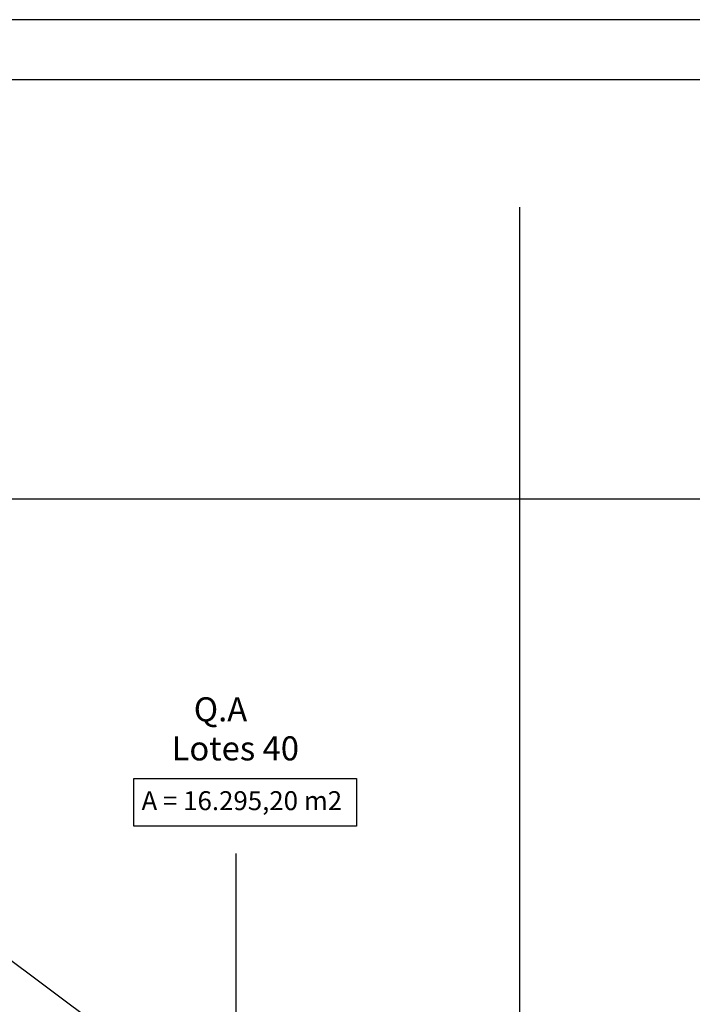
# Model space of a CAD drawing. Extents: x 359501 to 361276, y 3321657 to 3323041.
# Drawn here: x 359929 to 360041, y 3322232 to 3322395 of the extents above; entities that cross this region are included whole.
import ezdxf

# ---------------------------------------------------------------- set-up
doc = ezdxf.new("R2010")
doc.units = 0
doc.header["$MEASUREMENT"] = 0
doc.layers.get('0').update_dxf_attribs({"linetype": 'CONTINUOUS'})
for name, color, linetype in [('MALHA', 8, 'CONTINUOUS'), ('MARGEM-INT', 7, 'CONTINUOUS'), ('REG60-100', 2, 'CONTINUOUS'), ('RUAS-ENTORNO', 2, 'CONTINUOUS'), ('SELO-2', 1, 'CONTINUOUS')]:
    doc.layers.add(name, color=color, linetype=linetype)
doc.styles.add('STYLE2', font='ARIAL.TTF')

msp = doc.modelspace()

# ---------------------------------------------------------------- linework, layer by layer
at = {"color": 1, "linetype": 'CONTINUOUS'}
msp.add_line((360723.715, 3322395.16), (359641.211, 3322395.16), dxfattribs=at)
at = {"layer": 'MALHA', "color": 8}
for p, q in [((360012.119, 3321715.522), (360012.119, 3322364.028)), ((359709.002, 3322315.522), (360160.44, 3322315.522))]:
    msp.add_line(p, q, dxfattribs=at)
at = {"layer": 'MARGEM-INT', "color": 6, "linetype": 'CONTINUOUS'}
msp.add_lwpolyline([(359666.211, 3321669.724), (360713.715, 3321669.724), (360713.715, 3322385.16), (359666.211, 3322385.16)], close=True, dxfattribs=at)
at = {"layer": 'REG60-100'}
for p, q in [((359947.957, 3322261.115), (359947.957, 3322269.036)), ((359947.957, 3322269.036), (359984.964, 3322269.036)), ((359984.964, 3322269.036), (359984.964, 3322261.115)), ((359984.964, 3322261.115), (359947.957, 3322261.115)), ((359964.985, 3322164.951), (359964.985, 3322256.563))]:
    msp.add_line(p, q, dxfattribs=at)
at = {"layer": 'RUAS-ENTORNO', "color": 2, "linetype": 'CONTINUOUS'}
msp.add_line((360037.337, 3322156.697), (359908.199, 3322253.253), dxfattribs=at)

# ---------------------------------------------------------------- texts
at = {"layer": 'REG60-100', "style": 'STYLE2'}
msp.add_text('A = 16.295,20 m2', height=3.14985, dxfattribs=at).set_placement((359949.258, 3322263.782))
at = {"layer": 'SELO-2', "color": 2, "style": 'STYLE2'}
for s, p in [('      Q.A', (359950.605, 3322278.541)), ('Lotes 40', (359954.246, 3322272.05))]:
    msp.add_text(s, height=3.9998, dxfattribs=at).set_placement(p)

doc.saveas('drawing.dxf')
